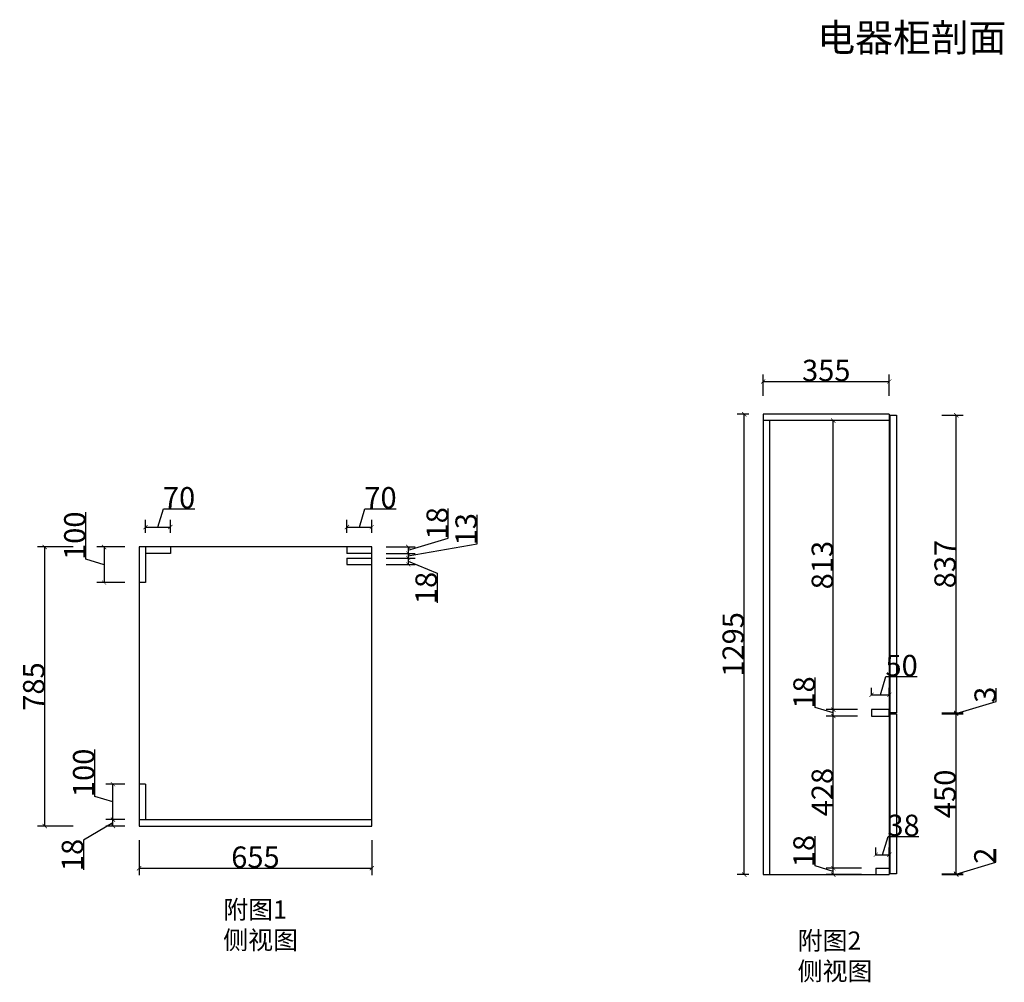
# Model space of a CAD drawing. Units: inches. Extents: x 35582 to 82395, y 3858 to 19542.
# Drawn here: x 65020 to 67792, y 13433 to 16141 of the extents above; entities that cross this region are included whole.
import ezdxf

# ---------------------------------------------------------------- set-up
doc = ezdxf.new("R2010")
doc.units = ezdxf.units.IN
doc.header["$MEASUREMENT"] = 0
doc.layers.add('cabinets box', color=6, linetype='Continuous')
doc.styles.add('DS01', font='calibril.ttf')
doc.styles.get("Standard").update_dxf_attribs({"font": 'arial.ttf'})
doc.styles.add('TIMES', font='times.ttf')
doc.dimstyles.new('DS02', dxfattribs={"dimscale": 0, "dimtxt": 60, "dimasz": 12, "dimexe": 20, "dimexo": 40, "dimgap": 0.5, "dimtad": 1, "dimdec": 0, "dimzin": 0, "dimdsep": 46, "dimtxsty": 'DS01', "dimblk": 'ARCHTICK', "dimcen": 0, "dimdle": 0.6, "dimclrd": 44, "dimclre": 44, "dimadec": 0, "dimazin": 0, "dimtfac": 1, "dimtdec": 0, "dimtmove": 1, "dimatfit": 2, "dimldrblk": 'DOT', "dimfxl": 40, "dimfxlon": 1, "dimtolj": 1, "dimtzin": 0, "dimlwe": 30, "dimarcsym": 0})

# ---------------------------------------------------------------- blocks, each defined once
blk = doc.blocks.new('_ArchTick')
at = {"color": 0, "linetype": 'ByBlock', "const_width": 0.15}
blk.add_lwpolyline([(-0.5, -0.5), (0.5, 0.5)], dxfattribs=at)
blk = doc.blocks.new('*D118')
at = {"color": 44, "lineweight": 30, "transparency": 16777216}
for p, q in [((65171, 14657.5), (65071, 14657.5)), ((65171, 13872.5), (65071, 13872.5))]:
    blk.add_line(p, q, dxfattribs=at)
at = {"color": 44, "lineweight": -2, "transparency": 16777216}
blk.add_line((65091, 13871.9), (65091, 14658.1), dxfattribs=at)
at = {"layer": 'Defpoints', "color": 0, "transparency": 16777216}
for p in [(65091, 14657.5), (65356.5, 14657.5), (65356.5, 13872.5)]:
    blk.add_point(p, dxfattribs=at)
at = {"color": 44, "lineweight": -2, "transparency": 16777216, "xscale": 12, "yscale": 12, "zscale": 12}
for p, rotation in [((65091, 14657.5), 90), ((65091, 13872.5), 270)]:
    blk.add_blockref('_ArchTick', p, dxfattribs=dict(at, rotation=rotation))
at = {"color": 0, "transparency": 16777216, "insert": (65059.9, 14265), "char_height": 60, "attachment_point": 5, "rotation": 90, "style": 'DS01'}
blk.add_mtext('\\A1;785', dxfattribs=at)
blk = doc.blocks.new('_Dot')
at = {"color": 0, "linetype": 'ByBlock', "lineweight": -2}
blk.add_line((-0.5, 0), (-1, 0), dxfattribs=at)
at = {"color": 0, "linetype": 'ByBlock', "const_width": 0.5}
blk.add_lwpolyline([(-0.25, 0, 1), (0.25, 0, 1)], format="xyb", close=True, dxfattribs=at)
blk = doc.blocks.new('*D119')
at = {"color": 44, "lineweight": 30, "transparency": 16777216}
for p, q in [((65316.5, 13890.5), (65263, 13890.5)), ((65316.5, 13872.5), (65263, 13872.5))]:
    blk.add_line(p, q, dxfattribs=at)
at = {"color": 44, "lineweight": -2, "transparency": 16777216}
for p, q in [((65283, 13871.9), (65283, 13891.1)), ((65283, 13881.5), (65200, 13833)), ((65200, 13833), (65200, 13749.3))]:
    blk.add_line(p, q, dxfattribs=at)
at = {"layer": 'Defpoints', "color": 0, "transparency": 16777216}
for p in [(65283, 13890.5), (65356.5, 13890.5), (65356.5, 13872.5)]:
    blk.add_point(p, dxfattribs=at)
at = {"color": 44, "lineweight": -2, "transparency": 16777216, "xscale": 12, "yscale": 12, "zscale": 12}
for p, rotation in [((65283, 13890.5), 90), ((65283, 13872.5), 270)]:
    blk.add_blockref('_ArchTick', p, dxfattribs=dict(at, rotation=rotation))
at = {"color": 0, "transparency": 16777216, "insert": (65168.9, 13791.2), "char_height": 60, "attachment_point": 5, "rotation": 90, "style": 'DS01'}
blk.add_mtext('\\A1;18', dxfattribs=at)
blk = doc.blocks.new('*D120')
at = {"color": 44, "lineweight": -2, "transparency": 16777216}
for p, q in [((65231.6, 13955.9), (65231.6, 14088.3)), ((65283, 13889.9), (65283, 13991.1)), ((65283, 13940.5), (65231.6, 13955.9))]:
    blk.add_line(p, q, dxfattribs=at)
at = {"color": 44, "lineweight": 30, "transparency": 16777216}
for p, q in [((65316.5, 13990.5), (65263, 13990.5)), ((65316.5, 13890.5), (65263, 13890.5))]:
    blk.add_line(p, q, dxfattribs=at)
at = {"layer": 'Defpoints', "color": 0, "transparency": 16777216}
for p in [(65283, 13990.5), (65356.5, 13990.5), (65356.5, 13890.5)]:
    blk.add_point(p, dxfattribs=at)
at = {"color": 44, "lineweight": -2, "transparency": 16777216, "xscale": 12, "yscale": 12, "zscale": 12}
for p, rotation in [((65283, 13990.5), 90), ((65283, 13890.5), 270)]:
    blk.add_blockref('_ArchTick', p, dxfattribs=dict(at, rotation=rotation))
at = {"color": 0, "transparency": 16777216, "insert": (65200.5, 14022.1), "char_height": 60, "attachment_point": 5, "rotation": 90, "style": 'DS01'}
blk.add_mtext('\\A1;100', dxfattribs=at)
blk = doc.blocks.new('*D121')
at = {"color": 44, "lineweight": -2, "transparency": 16777216}
for p, q in [((65206.6, 14622.9), (65206.6, 14755.3)), ((65258, 14658.1), (65258, 14556.9)), ((65258, 14607.5), (65206.6, 14622.9))]:
    blk.add_line(p, q, dxfattribs=at)
at = {"color": 44, "lineweight": 30, "transparency": 16777216}
for p, q in [((65316.5, 14657.5), (65238, 14657.5)), ((65316.5, 14557.5), (65238, 14557.5))]:
    blk.add_line(p, q, dxfattribs=at)
at = {"layer": 'Defpoints', "color": 0, "transparency": 16777216}
for p in [(65356.5, 14657.5), (65258, 14557.5), (65356.5, 14557.5)]:
    blk.add_point(p, dxfattribs=at)
at = {"color": 44, "lineweight": -2, "transparency": 16777216, "xscale": 12, "yscale": 12, "zscale": 12}
for p, rotation in [((65258, 14657.5), 90), ((65258, 14557.5), 270)]:
    blk.add_blockref('_ArchTick', p, dxfattribs=dict(at, rotation=rotation))
at = {"color": 0, "transparency": 16777216, "insert": (65175.5, 14689.1), "char_height": 60, "attachment_point": 5, "rotation": 90, "style": 'DS01'}
blk.add_mtext('\\A1;100', dxfattribs=at)
blk = doc.blocks.new('*D122')
at = {"color": 44, "lineweight": -2, "transparency": 16777216}
for p, q in [((65409.5, 14713.5), (65424.9, 14764.9)), ((65424.9, 14764.9), (65513.1, 14764.9)), ((65373.9, 14713.5), (65445.1, 14713.5))]:
    blk.add_line(p, q, dxfattribs=at)
at = {"color": 44, "lineweight": 30, "transparency": 16777216}
for p, q in [((65374.5, 14697.5), (65374.5, 14733.5)), ((65444.5, 14697.5), (65444.5, 14733.5))]:
    blk.add_line(p, q, dxfattribs=at)
at = {"layer": 'Defpoints', "color": 0, "transparency": 16777216}
for p in [(65444.5, 14713.5), (65374.5, 14657.5), (65444.5, 14657.5)]:
    blk.add_point(p, dxfattribs=at)
at = {"color": 44, "lineweight": -2, "transparency": 16777216, "xscale": 12, "yscale": 12, "zscale": 12, "rotation": 180}
blk.add_blockref('_ArchTick', (65374.5, 14713.5), dxfattribs=at)
at = {"color": 44, "lineweight": -2, "transparency": 16777216, "xscale": 12, "yscale": 12, "zscale": 12}
blk.add_blockref('_ArchTick', (65444.5, 14713.5), dxfattribs=at)
at = {"color": 0, "transparency": 16777216, "insert": (65469, 14796), "char_height": 60, "attachment_point": 5, "style": 'DS01'}
blk.add_mtext('\\A1;70', dxfattribs=at)
blk = doc.blocks.new('*D123')
at = {"color": 44, "lineweight": -2, "transparency": 16777216}
for p, q in [((65976.5, 14713.5), (65991.9, 14764.9)), ((65991.9, 14764.9), (66080.1, 14764.9)), ((65940.9, 14713.5), (66012.1, 14713.5))]:
    blk.add_line(p, q, dxfattribs=at)
at = {"color": 44, "lineweight": 30, "transparency": 16777216}
for p, q in [((65941.5, 14697.5), (65941.5, 14733.5)), ((66011.5, 14697.5), (66011.5, 14733.5))]:
    blk.add_line(p, q, dxfattribs=at)
at = {"layer": 'Defpoints', "color": 0, "transparency": 16777216}
for p in [(66011.5, 14713.5), (65941.5, 14657.5), (66011.5, 14657.5)]:
    blk.add_point(p, dxfattribs=at)
at = {"color": 44, "lineweight": -2, "transparency": 16777216, "xscale": 12, "yscale": 12, "zscale": 12, "rotation": 180}
blk.add_blockref('_ArchTick', (65941.5, 14713.5), dxfattribs=at)
at = {"color": 44, "lineweight": -2, "transparency": 16777216, "xscale": 12, "yscale": 12, "zscale": 12}
blk.add_blockref('_ArchTick', (66011.5, 14713.5), dxfattribs=at)
at = {"color": 0, "transparency": 16777216, "insert": (66036, 14796), "char_height": 60, "attachment_point": 5, "style": 'DS01'}
blk.add_mtext('\\A1;70', dxfattribs=at)
blk = doc.blocks.new('*D124')
at = {"color": 44, "lineweight": -2, "transparency": 16777216}
for p, q in [((66226.7, 14682.3), (66226.7, 14766)), ((66114, 14648.5), (66226.7, 14682.3)), ((66114, 14658.1), (66114, 14638.9))]:
    blk.add_line(p, q, dxfattribs=at)
at = {"color": 44, "lineweight": 30, "transparency": 16777216}
for p, q in [((66051.5, 14657.5), (66134, 14657.5)), ((66051.5, 14639.5), (66134, 14639.5))]:
    blk.add_line(p, q, dxfattribs=at)
at = {"layer": 'Defpoints', "color": 0, "transparency": 16777216}
for p in [(66011.5, 14657.5), (66011.5, 14639.5), (66114, 14639.5)]:
    blk.add_point(p, dxfattribs=at)
at = {"color": 44, "lineweight": -2, "transparency": 16777216, "xscale": 12, "yscale": 12, "zscale": 12}
for p, rotation in [((66114, 14657.5), 90), ((66114, 14639.5), 270)]:
    blk.add_blockref('_ArchTick', p, dxfattribs=dict(at, rotation=rotation))
at = {"color": 0, "transparency": 16777216, "insert": (66195.5, 14724.1), "char_height": 60, "attachment_point": 5, "rotation": 90, "style": 'DS01'}
blk.add_mtext('\\A1;18', dxfattribs=at)
blk = doc.blocks.new('*D125')
at = {"color": 44, "lineweight": -2, "transparency": 16777216}
for p, q in [((66308, 14666.8), (66308, 14748.3)), ((66114, 14633), (66308, 14666.8)), ((66114, 14640.1), (66114, 14625.9))]:
    blk.add_line(p, q, dxfattribs=at)
at = {"color": 44, "lineweight": 30, "transparency": 16777216}
for p, q in [((66051.5, 14639.5), (66134, 14639.5)), ((66051.5, 14626.5), (66134, 14626.5))]:
    blk.add_line(p, q, dxfattribs=at)
at = {"layer": 'Defpoints', "color": 0, "transparency": 16777216}
for p in [(66011.5, 14639.5), (66011.5, 14626.5), (66114, 14626.5)]:
    blk.add_point(p, dxfattribs=at)
at = {"color": 44, "lineweight": -2, "transparency": 16777216, "xscale": 12, "yscale": 12, "zscale": 12}
for p, rotation in [((66114, 14639.5), 90), ((66114, 14626.5), 270)]:
    blk.add_blockref('_ArchTick', p, dxfattribs=dict(at, rotation=rotation))
at = {"color": 0, "transparency": 16777216, "insert": (66276.9, 14707.5), "char_height": 60, "attachment_point": 5, "rotation": 90, "style": 'DS01'}
blk.add_mtext('\\A1;13', dxfattribs=at)
blk = doc.blocks.new('*D126')
at = {"color": 44, "lineweight": 30, "transparency": 16777216}
for p, q in [((66051.5, 14626.5), (66134, 14626.5)), ((66051.5, 14608.5), (66134, 14608.5))]:
    blk.add_line(p, q, dxfattribs=at)
at = {"color": 44, "lineweight": -2, "transparency": 16777216}
for p, q in [((66114, 14627.1), (66114, 14607.9)), ((66114, 14617.5), (66195.5, 14584)), ((66195.5, 14584), (66195.5, 14500.3))]:
    blk.add_line(p, q, dxfattribs=at)
at = {"layer": 'Defpoints', "color": 0, "transparency": 16777216}
for p in [(66011.5, 14626.5), (66011.5, 14608.5), (66114, 14608.5)]:
    blk.add_point(p, dxfattribs=at)
at = {"color": 44, "lineweight": -2, "transparency": 16777216, "xscale": 12, "yscale": 12, "zscale": 12}
for p, rotation in [((66114, 14626.5), 90), ((66114, 14608.5), 270)]:
    blk.add_blockref('_ArchTick', p, dxfattribs=dict(at, rotation=rotation))
at = {"color": 0, "transparency": 16777216, "insert": (66164.4, 14542.2), "char_height": 60, "attachment_point": 5, "rotation": 90, "style": 'DS01'}
blk.add_mtext('\\A1;18', dxfattribs=at)
blk = doc.blocks.new('*D127')
at = {"color": 44, "lineweight": 30, "transparency": 16777216}
for p, q in [((65356.5, 13832.5), (65356.5, 13734)), ((66011.5, 13832.5), (66011.5, 13734))]:
    blk.add_line(p, q, dxfattribs=at)
at = {"color": 44, "lineweight": -2, "transparency": 16777216}
blk.add_line((65355.9, 13754), (66012.1, 13754), dxfattribs=at)
at = {"layer": 'Defpoints', "color": 0, "transparency": 16777216}
for p in [(65356.5, 13872.5), (66011.5, 13872.5), (66011.5, 13754)]:
    blk.add_point(p, dxfattribs=at)
at = {"color": 44, "lineweight": -2, "transparency": 16777216, "xscale": 12, "yscale": 12, "zscale": 12, "rotation": 180}
blk.add_blockref('_ArchTick', (65356.5, 13754), dxfattribs=at)
at = {"color": 44, "lineweight": -2, "transparency": 16777216, "xscale": 12, "yscale": 12, "zscale": 12}
blk.add_blockref('_ArchTick', (66011.5, 13754), dxfattribs=at)
at = {"color": 0, "transparency": 16777216, "insert": (65684, 13785.1), "char_height": 60, "attachment_point": 5, "style": 'DS01'}
blk.add_mtext('\\A1;655', dxfattribs=at)
blk = doc.blocks.new('*D128')
at = {"color": 44, "lineweight": 30, "transparency": 16777216}
for p, q in [((67616.2, 14188), (67676.2, 14188)), ((67616.2, 13738.3), (67676.2, 13738.3))]:
    blk.add_line(p, q, dxfattribs=at)
at = {"color": 44, "lineweight": -2, "transparency": 16777216}
blk.add_line((67656.2, 13737.7), (67656.2, 14188.6), dxfattribs=at)
at = {"layer": 'Defpoints', "color": 0, "transparency": 16777216}
for p in [(67488.1, 14188), (67656.2, 14188), (67488.1, 13738.3)]:
    blk.add_point(p, dxfattribs=at)
at = {"color": 44, "lineweight": -2, "transparency": 16777216, "xscale": 12, "yscale": 12, "zscale": 12}
for p, rotation in [((67656.2, 14188), 90), ((67656.2, 13738.3), 270)]:
    blk.add_blockref('_ArchTick', p, dxfattribs=dict(at, rotation=rotation))
at = {"color": 0, "transparency": 16777216, "insert": (67625, 13963.1), "char_height": 60, "attachment_point": 5, "rotation": 90, "style": 'DS01'}
blk.add_mtext('\\A1;450', dxfattribs=at)
blk = doc.blocks.new('*D129')
at = {"color": 44, "lineweight": -2, "transparency": 16777216}
for p, q in [((67768.9, 14223.3), (67768.9, 14260.4)), ((67656.2, 14189.5), (67768.9, 14223.3)), ((67656.2, 14187.4), (67656.2, 14191.6))]:
    blk.add_line(p, q, dxfattribs=at)
at = {"color": 44, "lineweight": 30, "transparency": 16777216}
for p, q in [((67616.2, 14191), (67676.2, 14191)), ((67616.2, 14188), (67676.2, 14188))]:
    blk.add_line(p, q, dxfattribs=at)
at = {"layer": 'Defpoints', "color": 0, "transparency": 16777216}
for p in [(67488.1, 14191), (67656.2, 14191), (67488.1, 14188)]:
    blk.add_point(p, dxfattribs=at)
at = {"color": 44, "lineweight": -2, "transparency": 16777216, "xscale": 12, "yscale": 12, "zscale": 12}
for p, rotation in [((67656.2, 14191), 90), ((67656.2, 14188), 270)]:
    blk.add_blockref('_ArchTick', p, dxfattribs=dict(at, rotation=rotation))
at = {"color": 0, "transparency": 16777216, "insert": (67737.7, 14241.8), "char_height": 60, "attachment_point": 5, "rotation": 90, "style": 'DS01'}
blk.add_mtext('\\A1;3', dxfattribs=at)
blk = doc.blocks.new('*D130')
at = {"color": 44, "lineweight": 30, "transparency": 16777216}
for p, q in [((67616.2, 15028), (67676.2, 15028)), ((67616.2, 14191), (67676.2, 14191))]:
    blk.add_line(p, q, dxfattribs=at)
at = {"color": 44, "lineweight": -2, "transparency": 16777216}
blk.add_line((67656.2, 14190.4), (67656.2, 15028.6), dxfattribs=at)
at = {"layer": 'Defpoints', "color": 0, "transparency": 16777216}
for p in [(67488.1, 15028), (67656.2, 15028), (67488.1, 14191)]:
    blk.add_point(p, dxfattribs=at)
at = {"color": 44, "lineweight": -2, "transparency": 16777216, "xscale": 12, "yscale": 12, "zscale": 12}
for p, rotation in [((67656.2, 15028), 90), ((67656.2, 14191), 270)]:
    blk.add_blockref('_ArchTick', p, dxfattribs=dict(at, rotation=rotation))
at = {"color": 0, "transparency": 16777216, "insert": (67625, 14609.5), "char_height": 60, "attachment_point": 5, "rotation": 90, "style": 'DS01'}
blk.add_mtext('\\A1;837', dxfattribs=at)
blk = doc.blocks.new('*D131')
at = {"color": 44, "lineweight": -2, "transparency": 16777216}
for p, q in [((67767.7, 13770.6), (67767.7, 13807.5)), ((67656.2, 13737.1), (67767.7, 13770.6)), ((67656.2, 13738.9), (67656.2, 13735.4))]:
    blk.add_line(p, q, dxfattribs=at)
at = {"color": 44, "lineweight": 30, "transparency": 16777216}
for p, q in [((67616.2, 13738.3), (67676.2, 13738.3)), ((67616.2, 13736), (67676.2, 13736))]:
    blk.add_line(p, q, dxfattribs=at)
at = {"layer": 'Defpoints', "color": 0, "transparency": 16777216}
for p in [(67488.1, 13738.3), (67488.1, 13736), (67656.2, 13736)]:
    blk.add_point(p, dxfattribs=at)
at = {"color": 44, "lineweight": -2, "transparency": 16777216, "xscale": 12, "yscale": 12, "zscale": 12}
for p, rotation in [((67656.2, 13738.3), 90), ((67656.2, 13736), 270)]:
    blk.add_blockref('_ArchTick', p, dxfattribs=dict(at, rotation=rotation))
at = {"color": 0, "transparency": 16777216, "insert": (67736.9, 13789.1), "char_height": 60, "attachment_point": 5, "rotation": 90, "style": 'DS01'}
blk.add_mtext('\\A1;2', dxfattribs=at)
blk = doc.blocks.new('*D132')
at = {"color": 44, "lineweight": 30, "transparency": 16777216}
for p, q in [((67113.1, 15083), (67113.1, 15143)), ((67468.1, 15083), (67468.1, 15143))]:
    blk.add_line(p, q, dxfattribs=at)
at = {"color": 44, "lineweight": -2, "transparency": 16777216}
blk.add_line((67112.5, 15123), (67468.7, 15123), dxfattribs=at)
at = {"layer": 'Defpoints', "color": 0, "transparency": 16777216}
for p in [(67468.1, 15123), (67113.1, 14577.1), (67468.1, 14577.1)]:
    blk.add_point(p, dxfattribs=at)
at = {"color": 44, "lineweight": -2, "transparency": 16777216, "xscale": 12, "yscale": 12, "zscale": 12, "rotation": 180}
blk.add_blockref('_ArchTick', (67113.1, 15123), dxfattribs=at)
at = {"color": 44, "lineweight": -2, "transparency": 16777216, "xscale": 12, "yscale": 12, "zscale": 12}
blk.add_blockref('_ArchTick', (67468.1, 15123), dxfattribs=at)
at = {"color": 0, "transparency": 16777216, "insert": (67290.6, 15154.1), "char_height": 60, "attachment_point": 5, "style": 'DS01'}
blk.add_mtext('\\A1;355', dxfattribs=at)
blk = doc.blocks.new('*D133')
at = {"color": 44, "lineweight": 30, "transparency": 16777216}
for p, q in [((67073.1, 15031), (67039.8, 15031)), ((67073.1, 13736), (67039.8, 13736))]:
    blk.add_line(p, q, dxfattribs=at)
at = {"color": 44, "lineweight": -2, "transparency": 16777216}
blk.add_line((67059.8, 13735.4), (67059.8, 15031.6), dxfattribs=at)
at = {"layer": 'Defpoints', "color": 0, "transparency": 16777216}
for p in [(67059.8, 15031), (67113.1, 15031), (67113.1, 13736)]:
    blk.add_point(p, dxfattribs=at)
at = {"color": 44, "lineweight": -2, "transparency": 16777216, "xscale": 12, "yscale": 12, "zscale": 12}
for p, rotation in [((67059.8, 15031), 90), ((67059.8, 13736), 270)]:
    blk.add_blockref('_ArchTick', p, dxfattribs=dict(at, rotation=rotation))
at = {"color": 0, "transparency": 16777216, "insert": (67028.6, 14383.5), "char_height": 60, "attachment_point": 5, "rotation": 90, "style": 'DS01'}
blk.add_mtext('\\A1;1295', dxfattribs=at)
blk = doc.blocks.new('*D134')
at = {"color": 44, "lineweight": -2, "transparency": 16777216}
for p, q in [((67259.1, 13760.4), (67259.1, 13844.1)), ((67310.5, 13745), (67259.1, 13760.4)), ((67310.5, 13735.4), (67310.5, 13754.6))]:
    blk.add_line(p, q, dxfattribs=at)
at = {"color": 44, "lineweight": 30, "transparency": 16777216}
for p, q in [((67390.1, 13754), (67290.5, 13754)), ((67390.1, 13736), (67290.5, 13736))]:
    blk.add_line(p, q, dxfattribs=at)
at = {"layer": 'Defpoints', "color": 0, "transparency": 16777216}
for p in [(67310.5, 13754), (67430.1, 13754), (67430.1, 13736)]:
    blk.add_point(p, dxfattribs=at)
at = {"color": 44, "lineweight": -2, "transparency": 16777216, "xscale": 12, "yscale": 12, "zscale": 12}
for p, rotation in [((67310.5, 13754), 90), ((67310.5, 13736), 270)]:
    blk.add_blockref('_ArchTick', p, dxfattribs=dict(at, rotation=rotation))
at = {"color": 0, "transparency": 16777216, "insert": (67228, 13802.2), "char_height": 60, "attachment_point": 5, "rotation": 90, "style": 'DS01'}
blk.add_mtext('\\A1;18', dxfattribs=at)
blk = doc.blocks.new('*D135')
at = {"color": 44, "lineweight": 30, "transparency": 16777216}
for p, q in [((67378.1, 14182), (67290.5, 14182)), ((67390.1, 13754), (67290.5, 13754))]:
    blk.add_line(p, q, dxfattribs=at)
at = {"color": 44, "lineweight": -2, "transparency": 16777216}
blk.add_line((67310.5, 13753.4), (67310.5, 14182.6), dxfattribs=at)
at = {"layer": 'Defpoints', "color": 0, "transparency": 16777216}
for p in [(67310.5, 14182), (67418.1, 14182), (67430.1, 13754)]:
    blk.add_point(p, dxfattribs=at)
at = {"color": 44, "lineweight": -2, "transparency": 16777216, "xscale": 12, "yscale": 12, "zscale": 12}
for p, rotation in [((67310.5, 14182), 90), ((67310.5, 13754), 270)]:
    blk.add_blockref('_ArchTick', p, dxfattribs=dict(at, rotation=rotation))
at = {"color": 0, "transparency": 16777216, "insert": (67279.4, 13968), "char_height": 60, "attachment_point": 5, "rotation": 90, "style": 'DS01'}
blk.add_mtext('\\A1;428', dxfattribs=at)
blk = doc.blocks.new('*D136')
at = {"color": 44, "lineweight": -2, "transparency": 16777216}
for p, q in [((67259.1, 14206.4), (67259.1, 14290.1)), ((67310.5, 14191), (67259.1, 14206.4)), ((67310.5, 14181.4), (67310.5, 14200.6))]:
    blk.add_line(p, q, dxfattribs=at)
at = {"color": 44, "lineweight": 30, "transparency": 16777216}
for p, q in [((67378.1, 14200), (67290.5, 14200)), ((67378.1, 14182), (67290.5, 14182))]:
    blk.add_line(p, q, dxfattribs=at)
at = {"layer": 'Defpoints', "color": 0, "transparency": 16777216}
for p in [(67310.5, 14200), (67418.1, 14200), (67418.1, 14182)]:
    blk.add_point(p, dxfattribs=at)
at = {"color": 44, "lineweight": -2, "transparency": 16777216, "xscale": 12, "yscale": 12, "zscale": 12}
for p, rotation in [((67310.5, 14200), 90), ((67310.5, 14182), 270)]:
    blk.add_blockref('_ArchTick', p, dxfattribs=dict(at, rotation=rotation))
at = {"color": 0, "transparency": 16777216, "insert": (67228, 14248.2), "char_height": 60, "attachment_point": 5, "rotation": 90, "style": 'DS01'}
blk.add_mtext('\\A1;18', dxfattribs=at)
blk = doc.blocks.new('*D137')
at = {"color": 44, "lineweight": 30, "transparency": 16777216}
for p, q in [((67390.5, 15013), (67290.5, 15013)), ((67378.1, 14200), (67290.5, 14200))]:
    blk.add_line(p, q, dxfattribs=at)
at = {"color": 44, "lineweight": -2, "transparency": 16777216}
blk.add_line((67310.5, 14199.4), (67310.5, 15013.6), dxfattribs=at)
at = {"layer": 'Defpoints', "color": 0, "transparency": 16777216}
for p in [(67310.5, 15013), (67468.1, 15013), (67418.1, 14200)]:
    blk.add_point(p, dxfattribs=at)
at = {"color": 44, "lineweight": -2, "transparency": 16777216, "xscale": 12, "yscale": 12, "zscale": 12}
for p, rotation in [((67310.5, 15013), 90), ((67310.5, 14200), 270)]:
    blk.add_blockref('_ArchTick', p, dxfattribs=dict(at, rotation=rotation))
at = {"color": 0, "transparency": 16777216, "insert": (67279.4, 14606.5), "char_height": 60, "attachment_point": 5, "rotation": 90, "style": 'DS01'}
blk.add_mtext('\\A1;813', dxfattribs=at)
blk = doc.blocks.new('*D138')
at = {"color": 44, "lineweight": -2, "transparency": 16777216}
for p, q in [((67449.1, 13792), (67464.5, 13843.4)), ((67464.5, 13843.4), (67551.6, 13843.4)), ((67429.5, 13792), (67468.7, 13792))]:
    blk.add_line(p, q, dxfattribs=at)
at = {"color": 44, "lineweight": 30, "transparency": 16777216}
for p, q in [((67430.1, 13792), (67430.1, 13812)), ((67468.1, 13792), (67468.1, 13812))]:
    blk.add_line(p, q, dxfattribs=at)
at = {"layer": 'Defpoints', "color": 0, "transparency": 16777216}
for p in [(67468.1, 13792), (67430.1, 13754), (67468.1, 13754)]:
    blk.add_point(p, dxfattribs=at)
at = {"color": 44, "lineweight": -2, "transparency": 16777216, "xscale": 12, "yscale": 12, "zscale": 12, "rotation": 180}
blk.add_blockref('_ArchTick', (67430.1, 13792), dxfattribs=at)
at = {"color": 44, "lineweight": -2, "transparency": 16777216, "xscale": 12, "yscale": 12, "zscale": 12}
blk.add_blockref('_ArchTick', (67468.1, 13792), dxfattribs=at)
at = {"color": 0, "transparency": 16777216, "insert": (67508.1, 13874.5), "char_height": 60, "attachment_point": 5, "style": 'DS01'}
blk.add_mtext('\\A1;38', dxfattribs=at)
blk = doc.blocks.new('*D139')
at = {"color": 44, "lineweight": -2, "transparency": 16777216}
for p, q in [((67443.1, 14241.5), (67458.5, 14292.9)), ((67458.5, 14292.9), (67546.8, 14292.9)), ((67417.5, 14241.5), (67468.7, 14241.5))]:
    blk.add_line(p, q, dxfattribs=at)
at = {"color": 44, "lineweight": 30, "transparency": 16777216}
for p, q in [((67418.1, 14240), (67418.1, 14261.5)), ((67468.1, 14240), (67468.1, 14261.5))]:
    blk.add_line(p, q, dxfattribs=at)
at = {"layer": 'Defpoints', "color": 0, "transparency": 16777216}
for p in [(67468.1, 14241.5), (67418.1, 14200), (67468.1, 14200)]:
    blk.add_point(p, dxfattribs=at)
at = {"color": 44, "lineweight": -2, "transparency": 16777216, "xscale": 12, "yscale": 12, "zscale": 12, "rotation": 180}
blk.add_blockref('_ArchTick', (67418.1, 14241.5), dxfattribs=at)
at = {"color": 44, "lineweight": -2, "transparency": 16777216, "xscale": 12, "yscale": 12, "zscale": 12}
blk.add_blockref('_ArchTick', (67468.1, 14241.5), dxfattribs=at)
at = {"color": 0, "transparency": 16777216, "insert": (67502.7, 14324), "char_height": 60, "attachment_point": 5, "style": 'DS01'}
blk.add_mtext('\\A1;50', dxfattribs=at)

msp = doc.modelspace()

# ---------------------------------------------------------------- linework, layer by layer
for p, q in [((67468.0554, 15030.999), (67113.0554, 15030.999)), ((67113.0554, 15030.999), (67113.0554, 13735.999)), ((67468.0554, 15030.999), (67468.0554, 13735.999)), ((67468.0554, 15012.999), (67113.0554, 15012.999)), ((67131.0554, 15012.999), (67131.0554, 13735.999)), ((65374.5, 14657.5), (65374.5, 14557.5)), ((65374.5, 14657.5), (65374.5, 14557.5)), ((65444.5, 14639.5), (65374.5, 14639.5)), ((65444.5, 14657.5), (65444.5, 14639.5)), ((65941.5, 14657.5), (65941.5, 14639.5)), ((66011.5, 14639.5), (65941.5, 14639.5)), ((65941.5, 14626.5), (66011.5, 14626.5)), ((65941.5, 14626.5), (65941.5, 14608.5)), ((65941.5, 14608.5), (66011.5, 14608.5)), ((65374.5, 14557.5), (65356.5, 14557.5)), ((65374.5, 14557.5), (65356.5, 14557.5)), ((65374.5, 13990.5), (65356.5, 13990.5)), ((65374.5, 13990.5), (65374.5, 13890.5)), ((65356.5, 13890.5), (66011.5, 13890.5)), ((67430.0554, 13753.999), (67430.0554, 13735.999)), ((67430.0554, 13753.999), (67468.0554, 13753.999)), ((67113.0554, 13735.999), (67131.0554, 13735.999)), ((67131.0554, 13735.999), (67468.0554, 13735.999))]:
    msp.add_line(p, q)
at = {"color": 1}
for points in [[(67488.0554, 14190.999), (67470.0554, 14190.999), (67470.0554, 15027.999), (67488.0554, 15027.999)], [(67488.0554, 13738.257), (67470.0554, 13738.257), (67470.0554, 14187.999), (67488.0554, 14187.999)]]:
    msp.add_lwpolyline(points, close=True, dxfattribs=at)
for points in [[(66011.5, 14657.5), (65356.5, 14657.5), (65356.5, 13872.5), (66011.5, 13872.5)], [(67418.0554, 14181.999), (67468.0554, 14181.999), (67468.0554, 14199.999), (67418.0554, 14199.999)]]:
    msp.add_lwpolyline(points, close=True)

# ---------------------------------------------------------------- texts
at = {"char_height": 51.45, "attachment_point": 1, "style": 'TIMES'}
for s, insert in [('\\P{\\fSimSun|b0|i0|c134|p54;附图1\\P侧视图}', (65593.3125, 13749.0853)), ('\\P{\\fSimSun|b0|i0|c134|p54;附图2\\P侧视图}', (67210, 13661.7212))]:
    msp.add_mtext_dynamic_manual_height_columns(s, width=881.410177, gutter_width=1, heights=[442.8658], dxfattribs=dict(at, insert=insert))
at = {"layer": 'cabinets box', "insert": (67797.5865, 16129.274), "char_height": 78, "attachment_point": 3}
msp.add_mtext_dynamic_manual_height_columns('{\\fSimSun|b0|i0|c134|p54;\\C7;    电器柜剖面}', width=4134.506161, gutter_width=1.3, heights=[304.2532], dxfattribs=at)

# ---------------------------------------------------------------- dimensions: what is measured, and where the dimension line sits
for base, p1, p2, override, picture, middle in [((67468.0554, 15123), (67113.0554, 14577.1193), (67468.0554, 14577.1193), {"dimscale": 1, "dimpost": '\\X'}, '*D132', (67290.5554, 15154.1462)), ((65444.5, 14713.5), (65374.5, 14657.5), (65444.5, 14657.5), {"dimscale": 1, "dimpost": '\\X', "dimfxl": 80}, '*D122', (65425.4188, 14796.0423)), ((66011.5, 14713.5), (65941.5, 14657.5), (66011.5, 14657.5), {"dimscale": 1, "dimpost": '\\X', "dimfxl": 80}, '*D123', (65992.4188, 14796.0423)), ((67468.0554, 14241.5), (67418.0554, 14199.999), (67468.0554, 14199.999), {"dimscale": 1, "dimpost": '\\X', "dimfxl": 80}, '*D139', (67458.9743, 14324.0423)), ((67468.0554, 13792), (67430.0554, 13753.999), (67468.0554, 13753.999), {"dimscale": 1, "dimpost": '\\X', "dimfxl": 80}, '*D138', (67464.9743, 13874.5423)), ((66011.5, 13754), (65356.5, 13872.5), (66011.5, 13872.5), {"dimscale": 1, "dimpost": '\\X', "dimfxl": 80}, '*D127', (65684, 13785.1))]:
    dim = msp.add_linear_dim(base=base, p1=p1, p2=p2, dimstyle='DS02', override=override)
    dim.commit()
    dim.dimension.update_dxf_attribs({"geometry": picture, "text_midpoint": middle})
for base, p1, p2, picture, middle in [((67059.7923, 15030.999), (67113.0554, 13735.999), (67113.0554, 15030.999), '*D133', (67028.6462, 14383.499)), ((67310.5, 15012.999), (67418.0554, 14199.999), (67468.0554, 15012.999), '*D137', (67279.3538, 14606.499)), ((65258, 14557.5), (65356.5, 14657.5), (65356.5, 14557.5), '*D121', (65175.4577, 14623.4188)), ((66114, 14639.5), (66011.5, 14657.5), (66011.5, 14639.5), '*D124', (66195.5423, 14682.8065)), ((65091, 14657.5), (65356.5, 13872.5), (65356.5, 14657.5), '*D118', (65059.8538, 14265)), ((67310.5, 14199.999), (67418.0554, 14181.999), (67418.0554, 14199.999), '*D136', (67227.9577, 14206.9178)), ((67310.5, 14181.999), (67430.0554, 13753.999), (67418.0554, 14181.999), '*D135', (67279.3538, 13967.999)), ((65283, 13990.5), (65356.5, 13890.5), (65356.5, 13990.5), '*D120', (65200.4577, 13956.4188)), ((67310.5, 13753.999), (67430.0554, 13735.999), (67430.0554, 13753.999), '*D134', (67227.9577, 13760.9178))]:
    dim = msp.add_linear_dim(base=base, p1=p1, p2=p2, angle=90, dimstyle='DS02', override={"dimscale": 1, "dimpost": '\\X', "dimfxl": 80})
    dim.commit()
    dim.dimension.update_dxf_attribs({"geometry": picture, "text_midpoint": middle})
at = {"color": 1}
for base, p1, p2, picture, middle in [((67656.1659, 15027.999), (67488.0554, 14190.999), (67488.0554, 15027.999), '*D130', (67625.0197, 14609.499)), ((67656.1659, 14190.999), (67488.0554, 14187.999), (67488.0554, 14190.999), '*D129', (67737.7082, 14223.8055)), ((67656.1659, 14187.999), (67488.0554, 13738.257), (67488.0554, 14187.999), '*D128', (67625.0197, 13963.128)), ((67656.1659, 13735.999), (67488.0554, 13738.257), (67488.0554, 13735.999), '*D131', (67736.9236, 13771.0815))]:
    dim = msp.add_linear_dim(base=base, p1=p1, p2=p2, angle=90, dimstyle='DS02', override={"dimscale": 1, "dimpost": '\\X'}, dxfattribs=at)
    dim.commit()
    dim.dimension.update_dxf_attribs({"geometry": picture, "text_midpoint": middle})
for base, p1, p2, picture, middle in [((66114, 14626.5), (66011.5, 14639.5), (66011.5, 14626.5), '*D125', (66308, 14667.3065)), ((66114, 14608.5), (66011.5, 14626.5), (66011.5, 14608.5), '*D126', (66195.5423, 14583.5)), ((65283, 13890.5), (65356.5, 13872.5), (65356.5, 13890.5), '*D119', (65200, 13832.5))]:
    dim = msp.add_linear_dim(base=base, p1=p1, p2=p2, angle=90, dimstyle='DS02', override={"dimscale": 1, "dimpost": '\\X', "dimfxl": 80})
    dim.commit()
    dim.dimension.update_dxf_attribs({"geometry": picture, "text_midpoint": middle, "dimtype": 128})

doc.saveas('drawing.dxf')
